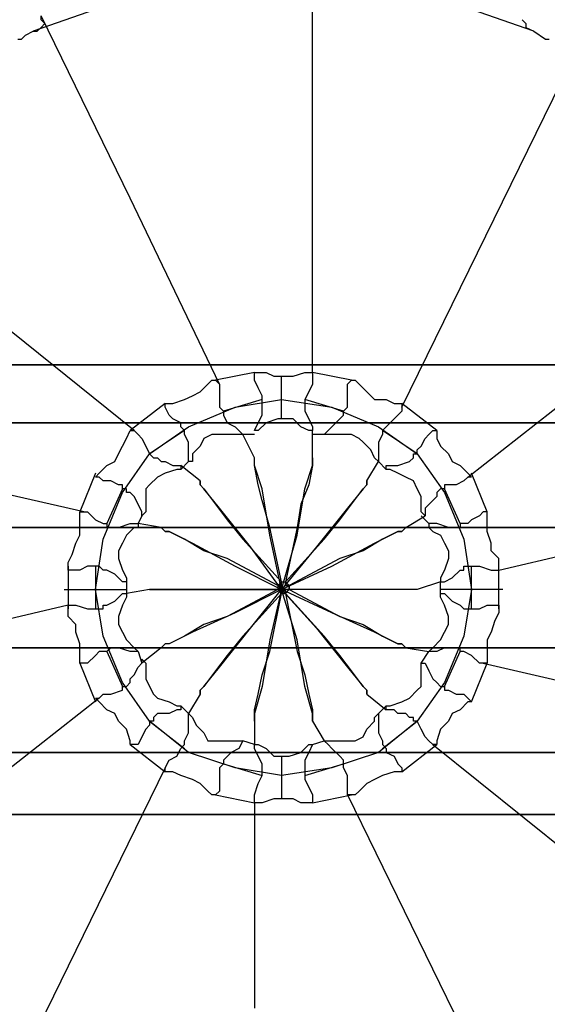
# Model space of a CAD drawing. Units: millimetres. Extents: x 2915 to 7564, y -18 to 7582.
# Drawn here: x 5119 to 5294, y 3644 to 3972 of the extents above; entities that cross this region are included whole.
import ezdxf

# ---------------------------------------------------------------- set-up
doc = ezdxf.new("R2010")
doc.units = ezdxf.units.MM
for name, color, linetype in [('Default', 7, 'Continuous'), ('robinia_stolpe', 7, 'Continuous'), ('sæde', 7, 'Continuous')]:
    doc.layers.add(name, color=color, linetype=linetype)

# ---------------------------------------------------------------- blocks, each defined once
blk = doc.blocks.new('SE5')
at = {"layer": 'robinia_stolpe', "color": 7, "linetype": 'Continuous'}
for p, q in [((3437.2, 3857.16), (6798.54, 3857.16)), ((6603.92, 3857.16), (3437.2, 3857.16)), ((3682.08, 3837.82), (7035.69, 3837.82)), ((7035.69, 3837.82), (3859.95, 3837.82)), ((7035.69, 3803.02), (3437.2, 3803.02)), ((3437.2, 3803.02), (7035.69, 3803.02)), ((3437.2, 3763.07), (7035.69, 3763.07)), ((7035.69, 3763.07), (3437.2, 3763.07)), ((6612.94, 3728.27), (3437.2, 3728.27)), ((3437.2, 3728.27), (6790.81, 3728.27)), ((3674.35, 3707.65), (7035.69, 3707.65)), ((7035.69, 3707.65), (3868.97, 3707.65))]:
    blk.add_line(p, q, dxfattribs=at)
at = {"layer": 'sæde', "color": 7, "linetype": 'Continuous'}
for p, q in [((5215.82, 3854.58), (5215.82, 3988.62)), ((5148.8, 3977.02), (5123.03, 3968)), ((5289.29, 3968), (5263.51, 3977.02)), ((5125.6, 3971.86), (5125.6, 3973.15)), ((5155.25, 3912.58), (5125.6, 3973.15)), ((5126.89, 3970.58), (5125.6, 3971.86)), ((5285.42, 3971.86), (5286.71, 3970.58)), ((5120.45, 3966.71), (5123.03, 3968)), ((5123.03, 3968), (5124.31, 3968)), ((5124.31, 3968), (5125.6, 3969.29)), ((5125.6, 3969.29), (5126.89, 3970.58)), ((5286.71, 3970.58), (5286.71, 3969.29)), ((5286.71, 3969.29), (5289.29, 3968)), ((5289.29, 3968), (5293.15, 3965.42)), ((5117.87, 3965.42), (5119.16, 3965.42)), ((5119.16, 3965.42), (5120.45, 3966.71)), ((5293.15, 3965.42), (5294.44, 3965.42)), ((5245.47, 3842.98), (5304.75, 3964.13)), ((5184.89, 3850.71), (5155.25, 3912.58)), ((5156.54, 3835.25), (5103.69, 3877.78)), ((5267.38, 3819.78), (5321.51, 3862.31)), ((5196.49, 3854.58), (5183.6, 3852)), ((5196.49, 3854.58), (5197.78, 3854.58)), ((5196.49, 3853.29), (5196.49, 3854.58)), ((5196.49, 3852), (5196.49, 3853.29)), ((5197.78, 3854.58), (5200.36, 3854.58)), ((5200.36, 3854.58), (5202.93, 3853.29)), ((5202.93, 3853.29), (5206.8, 3853.29)), ((5205.51, 3839.11), (5205.51, 3853.29)), ((5206.8, 3853.29), (5209.38, 3853.29)), ((5209.38, 3853.29), (5213.25, 3854.58)), ((5213.25, 3854.58), (5214.53, 3854.58)), ((5214.53, 3854.58), (5215.82, 3854.58)), ((5228.71, 3852), (5215.82, 3854.58)), ((5215.82, 3854.58), (5215.82, 3853.29)), ((5215.82, 3853.29), (5215.82, 3850.71)), ((5178.45, 3848.13), (5181.02, 3850.71)), ((5181.02, 3850.71), (5182.31, 3852)), ((5182.31, 3852), (5183.6, 3852)), ((5183.6, 3852), (5184.89, 3850.71)), ((5184.89, 3850.71), (5184.89, 3848.13)), ((5197.78, 3849.42), (5196.49, 3852)), ((5215.82, 3850.71), (5214.53, 3848.13)), ((5227.42, 3850.71), (5228.71, 3852)), ((5227.42, 3849.42), (5227.42, 3850.71)), ((5228.71, 3852), (5230, 3852)), ((5230, 3852), (5231.29, 3850.71)), ((5231.29, 3850.71), (5233.87, 3848.13)), ((5173.29, 3845.56), (5175.87, 3846.85)), ((5175.87, 3846.85), (5178.45, 3848.13)), ((5184.89, 3848.13), (5184.89, 3845.56)), ((5199.07, 3846.85), (5197.78, 3849.42)), ((5199.07, 3845.56), (5199.07, 3846.85)), ((5214.53, 3848.13), (5213.25, 3845.56)), ((5227.42, 3846.85), (5227.42, 3849.42)), ((5227.42, 3844.27), (5227.42, 3846.85)), ((5233.87, 3848.13), (5236.44, 3845.56)), ((5166.85, 3844.27), (5155.25, 3835.25)), ((5166.85, 3844.27), (5169.42, 3844.27)), ((5166.85, 3842.98), (5166.85, 3844.27)), ((5169.42, 3844.27), (5173.29, 3845.56)), ((5184.89, 3845.56), (5184.89, 3842.98)), ((5199.07, 3845.56), (5186.18, 3841.69)), ((5190.05, 3842.98), (5205.51, 3845.56)), ((5199.07, 3844.27), (5199.07, 3845.56)), ((5199.07, 3842.98), (5199.07, 3844.27)), ((5205.51, 3845.56), (5222.27, 3842.98)), ((5226.13, 3841.69), (5213.25, 3845.56)), ((5213.25, 3845.56), (5213.25, 3844.27)), ((5213.25, 3844.27), (5213.25, 3842.98)), ((5227.42, 3842.98), (5227.42, 3844.27)), ((5236.44, 3845.56), (5240.31, 3845.56)), ((5240.31, 3845.56), (5242.89, 3844.27)), ((5242.89, 3844.27), (5245.47, 3844.27)), ((5257.07, 3835.25), (5245.47, 3844.27)), ((5245.47, 3844.27), (5245.47, 3842.98)), ((5168.14, 3840.4), (5166.85, 3842.98)), ((5169.42, 3839.11), (5168.14, 3840.4)), ((5174.58, 3836.53), (5190.05, 3842.98)), ((5184.89, 3842.98), (5186.18, 3841.69)), ((5186.18, 3841.69), (5186.18, 3840.4)), ((5186.18, 3840.4), (5187.47, 3837.82)), ((5197.78, 3837.82), (5199.07, 3840.4)), ((5199.07, 3840.4), (5199.07, 3842.98)), ((5213.25, 3842.98), (5213.25, 3841.69)), ((5213.25, 3841.69), (5214.53, 3839.11)), ((5222.27, 3842.98), (5237.73, 3836.53)), ((5223.56, 3837.82), (5226.13, 3840.4)), ((5226.13, 3841.69), (5227.42, 3842.98)), ((5226.13, 3840.4), (5226.13, 3841.69)), ((5244.18, 3840.4), (5241.6, 3837.82)), ((5245.47, 3841.69), (5244.18, 3840.4)), ((5245.47, 3842.98), (5245.47, 3841.69)), ((5172, 3837.82), (5169.42, 3839.11)), ((5172, 3836.53), (5172, 3837.82)), ((5187.47, 3837.82), (5190.05, 3836.53)), ((5196.49, 3835.25), (5197.78, 3837.82)), ((5200.36, 3837.82), (5197.78, 3835.25)), ((5204.22, 3839.11), (5200.36, 3837.82)), ((5206.8, 3839.11), (5204.22, 3839.11)), ((5209.38, 3839.11), (5206.8, 3839.11)), ((5211.96, 3836.53), (5209.38, 3839.11)), ((5214.53, 3839.11), (5215.82, 3836.53)), ((5220.98, 3835.25), (5223.56, 3837.82)), ((5241.6, 3837.82), (5240.31, 3836.53)), ((5153.96, 3832.67), (5155.25, 3835.25)), ((5155.25, 3835.25), (5156.54, 3835.25)), ((5156.54, 3835.25), (5157.82, 3833.96)), ((5157.82, 3833.96), (5159.11, 3832.67)), ((5161.69, 3827.51), (5174.58, 3836.53)), ((5173.29, 3835.25), (5161.69, 3827.51)), ((5173.29, 3835.25), (5172, 3836.53)), ((5173.29, 3833.96), (5173.29, 3835.25)), ((5174.58, 3831.38), (5173.29, 3833.96)), ((5182.31, 3833.96), (5179.74, 3832.67)), ((5184.89, 3833.96), (5182.31, 3833.96)), ((5188.76, 3833.96), (5184.89, 3833.96)), ((5191.33, 3833.96), (5188.76, 3833.96)), ((5190.05, 3836.53), (5191.33, 3835.25)), ((5191.33, 3835.25), (5192.62, 3833.96)), ((5192.62, 3833.96), (5191.33, 3833.96)), ((5196.49, 3833.96), (5192.62, 3833.96)), ((5196.49, 3826.22), (5192.62, 3833.96)), ((5197.78, 3835.25), (5196.49, 3835.25)), ((5214.53, 3835.25), (5211.96, 3836.53)), ((5215.82, 3835.25), (5214.53, 3835.25)), ((5215.82, 3836.53), (5215.82, 3835.25)), ((5215.82, 3826.22), (5215.82, 3835.25)), ((5219.69, 3833.96), (5215.82, 3833.96)), ((5219.69, 3833.96), (5220.98, 3835.25)), ((5222.27, 3833.96), (5219.69, 3833.96)), ((5224.85, 3833.96), (5222.27, 3833.96)), ((5228.71, 3833.96), (5224.85, 3833.96)), ((5231.29, 3832.67), (5228.71, 3833.96)), ((5237.73, 3836.53), (5250.62, 3827.51)), ((5239.02, 3833.96), (5237.73, 3831.38)), ((5240.31, 3836.53), (5239.02, 3835.25)), ((5250.62, 3827.51), (5239.02, 3835.25)), ((5239.02, 3835.25), (5239.02, 3833.96)), ((5253.2, 3832.67), (5254.49, 3833.96)), ((5254.49, 3833.96), (5255.78, 3835.25)), ((5255.78, 3835.25), (5257.07, 3835.25)), ((5257.07, 3835.25), (5257.07, 3832.67)), ((5152.67, 3830.09), (5153.96, 3832.67)), ((5159.11, 3832.67), (5160.4, 3830.09)), ((5174.58, 3827.51), (5174.58, 3831.38)), ((5179.74, 3832.67), (5178.45, 3830.09)), ((5232.58, 3831.38), (5231.29, 3832.67)), ((5235.16, 3828.8), (5232.58, 3831.38)), ((5237.73, 3831.38), (5237.73, 3828.8)), ((5251.91, 3830.09), (5253.2, 3832.67)), ((5257.07, 3832.67), (5258.36, 3830.09)), ((5150.09, 3824.94), (5151.38, 3827.51)), ((5151.38, 3827.51), (5152.67, 3830.09)), ((5152.67, 3814.62), (5161.69, 3827.51)), ((5160.4, 3830.09), (5161.69, 3827.51)), ((5161.69, 3827.51), (5162.98, 3826.22)), ((5174.58, 3826.22), (5174.58, 3827.51)), ((5178.45, 3830.09), (5175.87, 3827.51)), ((5175.87, 3827.51), (5175.87, 3824.94)), ((5236.44, 3826.22), (5235.16, 3828.8)), ((5237.73, 3828.8), (5237.73, 3826.22)), ((5249.33, 3827.51), (5250.62, 3827.51)), ((5249.33, 3826.22), (5249.33, 3827.51)), ((5250.62, 3828.8), (5251.91, 3830.09)), ((5250.62, 3827.51), (5250.62, 3828.8)), ((5250.62, 3827.51), (5259.64, 3814.62)), ((5258.36, 3830.09), (5260.93, 3827.51)), ((5260.93, 3827.51), (5262.22, 3824.94)), ((5147.51, 3823.65), (5150.09, 3824.94)), ((5162.98, 3826.22), (5164.27, 3826.22)), ((5164.27, 3826.22), (5165.56, 3824.94)), ((5165.56, 3824.94), (5166.85, 3824.94)), ((5166.85, 3824.94), (5169.42, 3823.65)), ((5174.58, 3824.94), (5172, 3822.36)), ((5174.58, 3824.94), (5174.58, 3826.22)), ((5175.87, 3824.94), (5174.58, 3824.94)), ((5196.49, 3823.65), (5196.49, 3826.22)), ((5196.49, 3823.65), (5196.49, 3826.22)), ((5215.82, 3826.22), (5215.82, 3823.65)), ((5215.82, 3823.65), (5215.82, 3826.22)), ((5233.87, 3818.49), (5237.73, 3824.94)), ((5237.73, 3824.94), (5236.44, 3826.22)), ((5237.73, 3826.22), (5237.73, 3824.94)), ((5240.31, 3822.36), (5237.73, 3824.94)), ((5244.18, 3823.65), (5248.04, 3824.94)), ((5248.04, 3824.94), (5249.33, 3826.22)), ((5262.22, 3824.94), (5264.8, 3823.65)), ((5139.78, 3808.18), (5072.76, 3823.65)), ((5143.65, 3821.07), (5138.49, 3808.18)), ((5143.65, 3819.78), (5144.94, 3821.07)), ((5144.94, 3821.07), (5147.51, 3823.65)), ((5166.85, 3821.07), (5164.27, 3819.78)), ((5170.71, 3822.36), (5166.85, 3821.07)), ((5169.42, 3823.65), (5172, 3823.65)), ((5172, 3822.36), (5170.71, 3822.36)), ((5172, 3823.65), (5172, 3822.36)), ((5178.45, 3818.49), (5172, 3823.65)), ((5197.78, 3817.2), (5196.49, 3823.65)), ((5199.07, 3815.91), (5196.49, 3823.65)), ((5213.25, 3815.91), (5215.82, 3823.65)), ((5215.82, 3823.65), (5214.53, 3817.2)), ((5240.31, 3823.65), (5241.6, 3823.65)), ((5240.31, 3822.36), (5240.31, 3823.65)), ((5241.6, 3822.36), (5240.31, 3822.36)), ((5241.6, 3823.65), (5244.18, 3823.65)), ((5244.18, 3821.07), (5241.6, 3822.36)), ((5246.76, 3819.78), (5244.18, 3821.07)), ((5264.8, 3823.65), (5267.38, 3821.07)), ((5267.38, 3821.07), (5268.67, 3819.78)), ((5273.82, 3808.18), (5268.67, 3821.07)), ((5144.94, 3819.78), (5143.65, 3819.78)), ((5146.22, 3818.49), (5144.94, 3819.78)), ((5148.8, 3818.49), (5146.22, 3818.49)), ((5151.38, 3817.2), (5148.8, 3818.49)), ((5152.67, 3817.2), (5151.38, 3817.2)), ((5152.67, 3815.91), (5152.67, 3817.2)), ((5161.69, 3817.2), (5160.4, 3815.91)), ((5164.27, 3819.78), (5161.69, 3817.2)), ((5178.45, 3818.49), (5178.45, 3817.2)), ((5178.45, 3817.2), (5178.45, 3818.49)), ((5178.45, 3817.2), (5179.74, 3815.91)), ((5179.74, 3815.91), (5178.45, 3817.2)), ((5199.07, 3812.05), (5197.78, 3817.2)), ((5214.53, 3817.2), (5211.96, 3810.76)), ((5232.58, 3815.91), (5233.87, 3817.2)), ((5233.87, 3817.2), (5232.58, 3815.91)), ((5233.87, 3817.2), (5233.87, 3818.49)), ((5233.87, 3818.49), (5233.87, 3817.2)), ((5249.33, 3818.49), (5246.76, 3819.78)), ((5250.62, 3815.91), (5249.33, 3818.49)), ((5259.64, 3817.2), (5259.64, 3815.91)), ((5263.51, 3817.2), (5259.64, 3817.2)), ((5266.09, 3818.49), (5263.51, 3817.2)), ((5267.38, 3819.78), (5266.09, 3818.49)), ((5268.67, 3819.78), (5267.38, 3819.78)), ((5146.22, 3799.16), (5152.67, 3814.62)), ((5152.67, 3815.91), (5147.51, 3804.31)), ((5153.96, 3815.91), (5152.67, 3815.91)), ((5153.96, 3814.62), (5153.96, 3815.91)), ((5155.25, 3814.62), (5153.96, 3814.62)), ((5156.54, 3813.34), (5155.25, 3814.62)), ((5160.4, 3815.91), (5160.4, 3812.05)), ((5179.74, 3815.91), (5183.6, 3810.76)), ((5184.89, 3809.47), (5179.74, 3815.91)), ((5201.65, 3800.45), (5199.07, 3815.91)), ((5210.67, 3800.45), (5213.25, 3815.91)), ((5232.58, 3815.91), (5227.42, 3809.47)), ((5228.71, 3810.76), (5232.58, 3815.91)), ((5251.91, 3813.34), (5250.62, 3815.91)), ((5258.36, 3815.91), (5257.07, 3814.62)), ((5257.07, 3814.62), (5257.07, 3813.34)), ((5259.64, 3815.91), (5258.36, 3815.91)), ((5264.8, 3804.31), (5259.64, 3815.91)), ((5259.64, 3814.62), (5266.09, 3799.16)), ((5157.82, 3810.76), (5156.54, 3813.34)), ((5159.11, 3808.18), (5157.82, 3810.76)), ((5160.4, 3812.05), (5160.4, 3809.47)), ((5183.6, 3810.76), (5187.47, 3805.6)), ((5201.65, 3803.02), (5199.07, 3812.05)), ((5211.96, 3810.76), (5210.67, 3803.02)), ((5224.85, 3805.6), (5228.71, 3810.76)), ((5251.91, 3809.47), (5251.91, 3813.34)), ((5255.78, 3812.05), (5253.2, 3809.47)), ((5257.07, 3813.34), (5255.78, 3812.05)), ((5138.49, 3808.18), (5139.78, 3808.18)), ((5138.49, 3806.89), (5138.49, 3808.18)), ((5139.78, 3808.18), (5141.07, 3808.18)), ((5141.07, 3808.18), (5143.65, 3805.6)), ((5159.11, 3806.89), (5159.11, 3808.18)), ((5160.4, 3808.18), (5159.11, 3806.89)), ((5160.4, 3809.47), (5160.4, 3808.18)), ((5195.2, 3796.58), (5184.89, 3809.47)), ((5227.42, 3809.47), (5217.11, 3796.58)), ((5251.91, 3808.18), (5251.91, 3809.47)), ((5253.2, 3806.89), (5251.91, 3808.18)), ((5253.2, 3809.47), (5253.2, 3808.18)), ((5253.2, 3808.18), (5253.2, 3806.89)), ((5272.53, 3808.18), (5271.24, 3806.89)), ((5273.82, 3808.18), (5272.53, 3808.18)), ((5273.82, 3806.89), (5273.82, 3808.18)), ((5138.49, 3804.31), (5138.49, 3806.89)), ((5138.49, 3800.45), (5138.49, 3804.31)), ((5143.65, 3805.6), (5146.22, 3804.31)), ((5146.22, 3804.31), (5147.51, 3804.31)), ((5147.51, 3804.31), (5147.51, 3803.02)), ((5151.38, 3803.02), (5155.25, 3804.31)), ((5155.25, 3804.31), (5156.54, 3804.31)), ((5156.54, 3804.31), (5157.82, 3804.31)), ((5159.11, 3806.89), (5157.82, 3804.31)), ((5157.82, 3804.31), (5157.82, 3803.02)), ((5165.56, 3803.02), (5157.82, 3804.31)), ((5187.47, 3805.6), (5192.62, 3799.16)), ((5219.69, 3799.16), (5224.85, 3805.6)), ((5246.76, 3803.02), (5253.2, 3806.89)), ((5254.49, 3804.31), (5251.91, 3806.89)), ((5254.49, 3804.31), (5254.49, 3803.02)), ((5257.07, 3804.31), (5254.49, 3804.31)), ((5260.93, 3803.02), (5257.07, 3804.31)), ((5264.8, 3804.31), (5264.8, 3803.02)), ((5266.09, 3804.31), (5264.8, 3804.31)), ((5267.38, 3804.31), (5266.09, 3804.31)), ((5268.67, 3805.6), (5267.38, 3804.31)), ((5271.24, 3806.89), (5268.67, 3805.6)), ((5273.82, 3805.6), (5273.82, 3806.89)), ((5273.82, 3801.74), (5273.82, 3805.6)), ((5277.69, 3788.85), (5343.42, 3804.31)), ((5147.51, 3803.02), (5148.8, 3803.02)), ((5148.8, 3803.02), (5150.09, 3803.02)), ((5150.09, 3803.02), (5151.38, 3803.02)), ((5156.54, 3803.02), (5153.96, 3800.45)), ((5157.82, 3803.02), (5156.54, 3803.02)), ((5166.85, 3801.74), (5165.56, 3803.02)), ((5165.56, 3803.02), (5166.85, 3801.74)), ((5168.14, 3801.74), (5166.85, 3801.74)), ((5166.85, 3801.74), (5168.14, 3801.74)), ((5173.29, 3799.16), (5168.14, 3801.74)), ((5168.14, 3801.74), (5175.87, 3797.87)), ((5205.51, 3784.98), (5201.65, 3803.02)), ((5210.67, 3803.02), (5206.8, 3784.98)), ((5236.44, 3797.87), (5244.18, 3801.74)), ((5244.18, 3801.74), (5239.02, 3799.16)), ((5245.47, 3801.74), (5244.18, 3801.74)), ((5244.18, 3801.74), (5245.47, 3801.74)), ((5246.76, 3803.02), (5245.47, 3801.74)), ((5245.47, 3801.74), (5246.76, 3803.02)), ((5254.49, 3803.02), (5255.78, 3801.74)), ((5255.78, 3801.74), (5258.36, 3800.45)), ((5263.51, 3803.02), (5260.93, 3803.02)), ((5264.8, 3803.02), (5263.51, 3803.02)), ((5275.11, 3797.87), (5273.82, 3801.74)), ((5135.91, 3794), (5137.2, 3797.87)), ((5137.2, 3797.87), (5138.49, 3800.45)), ((5143.65, 3782.4), (5146.22, 3799.16)), ((5152.67, 3797.87), (5151.38, 3795.29)), ((5153.96, 3800.45), (5152.67, 3797.87)), ((5179.74, 3795.29), (5173.29, 3799.16)), ((5175.87, 3797.87), (5190.05, 3790.14)), ((5192.62, 3799.16), (5205.51, 3784.98)), ((5205.51, 3782.4), (5201.65, 3800.45)), ((5205.51, 3782.4), (5210.67, 3800.45)), ((5206.8, 3784.98), (5219.69, 3799.16)), ((5222.27, 3790.14), (5236.44, 3797.87)), ((5239.02, 3799.16), (5232.58, 3795.29)), ((5258.36, 3800.45), (5259.64, 3797.87)), ((5259.64, 3797.87), (5260.93, 3795.29)), ((5266.09, 3799.16), (5268.67, 3782.4)), ((5275.11, 3795.29), (5275.11, 3797.87)), ((5151.38, 3795.29), (5151.38, 3792.71)), ((5187.47, 3792.71), (5179.74, 3795.29)), ((5205.51, 3782.4), (5195.2, 3796.58)), ((5217.11, 3796.58), (5205.51, 3782.4)), ((5232.58, 3795.29), (5224.85, 3792.71)), ((5260.93, 3795.29), (5260.93, 3792.71)), ((5277.69, 3792.71), (5275.11, 3795.29)), ((5134.63, 3791.42), (5135.91, 3794)), ((5134.63, 3790.14), (5134.63, 3791.42)), ((5151.38, 3792.71), (5152.67, 3788.85)), ((5204.22, 3783.69), (5187.47, 3792.71)), ((5224.85, 3792.71), (5208.09, 3783.69)), ((5260.93, 3792.71), (5259.64, 3788.85)), ((5277.69, 3790.14), (5277.69, 3792.71)), ((5134.63, 3790.14), (5134.63, 3775.96)), ((5134.63, 3788.85), (5134.63, 3790.14)), ((5135.91, 3788.85), (5134.63, 3788.85)), ((5138.49, 3788.85), (5135.91, 3788.85)), ((5141.07, 3790.14), (5138.49, 3788.85)), ((5142.36, 3790.14), (5141.07, 3790.14)), ((5143.65, 3790.14), (5142.36, 3790.14)), ((5143.65, 3790.14), (5143.65, 3775.96)), ((5144.94, 3790.14), (5143.65, 3790.14)), ((5146.22, 3788.85), (5144.94, 3790.14)), ((5147.51, 3788.85), (5146.22, 3788.85)), ((5150.09, 3787.56), (5147.51, 3788.85)), ((5152.67, 3788.85), (5153.96, 3786.27)), ((5190.05, 3790.14), (5205.51, 3782.4)), ((5205.51, 3782.4), (5222.27, 3790.14)), ((5259.64, 3788.85), (5258.36, 3786.27)), ((5262.22, 3786.27), (5264.8, 3788.85)), ((5264.8, 3788.85), (5266.09, 3788.85)), ((5266.09, 3790.14), (5267.38, 3790.14)), ((5266.09, 3788.85), (5266.09, 3790.14)), ((5267.38, 3790.14), (5268.67, 3790.14)), ((5268.67, 3775.96), (5268.67, 3790.14)), ((5268.67, 3790.14), (5271.24, 3790.14)), ((5271.24, 3790.14), (5275.11, 3788.85)), ((5275.11, 3788.85), (5277.69, 3788.85)), ((5277.69, 3775.96), (5277.69, 3790.14)), ((5277.69, 3788.85), (5277.69, 3790.14)), ((5152.67, 3784.98), (5150.09, 3787.56)), ((5153.96, 3784.98), (5152.67, 3784.98)), ((5153.96, 3786.27), (5153.96, 3784.98)), ((5153.96, 3784.98), (5153.96, 3781.11)), ((5205.51, 3784.98), (5204.22, 3783.69)), ((5205.51, 3783.69), (5205.51, 3784.98)), ((5205.51, 3784.98), (5206.8, 3784.98)), ((5205.51, 3783.69), (5205.51, 3784.98)), ((5205.51, 3784.98), (5206.8, 3784.98)), ((5205.51, 3783.69), (5205.51, 3784.98)), ((5205.51, 3783.69), (5205.51, 3784.98)), ((5206.8, 3784.98), (5206.8, 3783.69)), ((5206.8, 3784.98), (5206.8, 3783.69)), ((5208.09, 3783.69), (5206.8, 3784.98)), ((5206.8, 3783.69), (5206.8, 3784.98)), ((5206.8, 3783.69), (5206.8, 3784.98)), ((5258.36, 3784.98), (5250.62, 3782.4)), ((5258.36, 3786.27), (5258.36, 3784.98)), ((5258.36, 3784.98), (5259.64, 3784.98)), ((5258.36, 3781.11), (5258.36, 3784.98)), ((5259.64, 3784.98), (5262.22, 3786.27)), ((5133.34, 3782.4), (5153.96, 3782.4)), ((5146.22, 3766.94), (5143.65, 3782.4)), ((5161.69, 3782.4), (5153.96, 3781.11)), ((5161.69, 3782.4), (5164.27, 3782.4)), ((5164.27, 3782.4), (5161.69, 3782.4)), ((5164.27, 3782.4), (5169.42, 3782.4)), ((5172, 3782.4), (5164.27, 3782.4)), ((5169.42, 3782.4), (5177.16, 3782.4)), ((5188.76, 3782.4), (5172, 3782.4)), ((5177.16, 3782.4), (5184.89, 3782.4)), ((5184.89, 3782.4), (5204.22, 3782.4)), ((5204.22, 3782.4), (5187.47, 3773.38)), ((5205.51, 3782.4), (5188.76, 3782.4)), ((5205.51, 3782.4), (5190.05, 3774.67)), ((5195.2, 3769.51), (5205.51, 3782.4)), ((5205.51, 3782.4), (5201.65, 3765.65)), ((5204.22, 3783.69), (5205.51, 3783.69)), ((5205.51, 3783.69), (5204.22, 3783.69)), ((5204.22, 3783.69), (5204.22, 3782.4)), ((5204.22, 3783.69), (5204.22, 3782.4)), ((5204.22, 3782.4), (5205.51, 3781.11)), ((5204.22, 3782.4), (5205.51, 3782.4)), ((5205.51, 3782.4), (5204.22, 3782.4)), ((5205.51, 3781.11), (5204.22, 3782.4)), ((5205.51, 3782.4), (5205.51, 3783.69)), ((5206.8, 3783.69), (5205.51, 3782.4)), ((5205.51, 3782.4), (5205.51, 3783.69)), ((5205.51, 3782.4), (5205.51, 3783.69)), ((5205.51, 3782.4), (5206.8, 3783.69)), ((5206.8, 3783.69), (5205.51, 3782.4)), ((5210.67, 3765.65), (5205.51, 3782.4)), ((5205.51, 3782.4), (5208.09, 3782.4)), ((5205.51, 3782.4), (5205.51, 3781.11)), ((5205.51, 3782.4), (5217.11, 3769.51)), ((5222.27, 3774.67), (5205.51, 3782.4)), ((5205.51, 3782.4), (5206.8, 3781.11)), ((5206.8, 3782.4), (5205.51, 3782.4)), ((5223.56, 3782.4), (5205.51, 3782.4)), ((5206.8, 3783.69), (5208.09, 3783.69)), ((5208.09, 3783.69), (5206.8, 3783.69)), ((5206.8, 3781.11), (5208.09, 3782.4)), ((5206.8, 3781.11), (5206.8, 3782.4)), ((5208.09, 3782.4), (5206.8, 3781.11)), ((5208.09, 3782.4), (5208.09, 3783.69)), ((5208.09, 3782.4), (5208.09, 3783.69)), ((5208.09, 3783.69), (5208.09, 3782.4)), ((5227.42, 3782.4), (5208.09, 3782.4)), ((5208.09, 3782.4), (5224.85, 3773.38)), ((5239.02, 3782.4), (5223.56, 3782.4)), ((5235.16, 3782.4), (5227.42, 3782.4)), ((5241.6, 3782.4), (5235.16, 3782.4)), ((5248.04, 3782.4), (5239.02, 3782.4)), ((5248.04, 3782.4), (5241.6, 3782.4)), ((5250.62, 3782.4), (5248.04, 3782.4)), ((5250.62, 3782.4), (5248.04, 3782.4)), ((5278.98, 3782.4), (5258.36, 3782.4)), ((5268.67, 3782.4), (5266.09, 3766.94)), ((5147.51, 3777.25), (5150.09, 3778.54)), ((5150.09, 3778.54), (5152.67, 3781.11)), ((5152.67, 3781.11), (5153.96, 3781.11)), ((5153.96, 3779.83), (5152.67, 3777.25)), ((5153.96, 3781.11), (5153.96, 3779.83)), ((5205.51, 3781.11), (5192.62, 3766.94)), ((5201.65, 3761.78), (5205.51, 3781.11)), ((5205.51, 3781.11), (5206.8, 3781.11)), ((5206.8, 3781.11), (5205.51, 3781.11)), ((5206.8, 3781.11), (5210.67, 3761.78)), ((5219.69, 3766.94), (5206.8, 3781.11)), ((5258.36, 3781.11), (5259.64, 3781.11)), ((5258.36, 3779.83), (5258.36, 3781.11)), ((5259.64, 3777.25), (5258.36, 3779.83)), ((5259.64, 3781.11), (5262.22, 3778.54)), ((5262.22, 3778.54), (5264.8, 3777.25)), ((5134.63, 3777.25), (5003.16, 3746.31)), ((5134.63, 3777.25), (5137.2, 3777.25)), ((5134.63, 3775.96), (5134.63, 3777.25)), ((5134.63, 3773.38), (5134.63, 3775.96)), ((5137.2, 3777.25), (5141.07, 3775.96)), ((5141.07, 3775.96), (5143.65, 3775.96)), ((5143.65, 3775.96), (5144.94, 3775.96)), ((5144.94, 3775.96), (5146.22, 3775.96)), ((5146.22, 3777.25), (5147.51, 3777.25)), ((5146.22, 3775.96), (5146.22, 3777.25)), ((5152.67, 3777.25), (5151.38, 3773.38)), ((5190.05, 3774.67), (5175.87, 3768.23)), ((5236.44, 3768.23), (5222.27, 3774.67)), ((5260.93, 3773.38), (5259.64, 3777.25)), ((5264.8, 3777.25), (5266.09, 3775.96)), ((5266.09, 3775.96), (5267.38, 3775.96)), ((5267.38, 3775.96), (5268.67, 3775.96)), ((5268.67, 3775.96), (5269.96, 3775.96)), ((5269.96, 3775.96), (5271.24, 3775.96)), ((5271.24, 3775.96), (5273.82, 3777.25)), ((5273.82, 3777.25), (5276.4, 3777.25)), ((5276.4, 3777.25), (5277.69, 3777.25)), ((5277.69, 3774.67), (5276.4, 3772.09)), ((5277.69, 3777.25), (5277.69, 3775.96)), ((5277.69, 3775.96), (5277.69, 3774.67)), ((5137.2, 3770.8), (5134.63, 3773.38)), ((5151.38, 3773.38), (5151.38, 3770.8)), ((5187.47, 3773.38), (5179.74, 3770.8)), ((5224.85, 3773.38), (5232.58, 3770.8)), ((5260.93, 3770.8), (5260.93, 3773.38)), ((5276.4, 3772.09), (5275.11, 3768.23)), ((5137.2, 3768.23), (5137.2, 3770.8)), ((5138.49, 3764.36), (5137.2, 3768.23)), ((5151.38, 3770.8), (5152.67, 3768.23)), ((5152.67, 3768.23), (5153.96, 3765.65)), ((5175.87, 3768.23), (5168.14, 3764.36)), ((5179.74, 3770.8), (5173.29, 3766.94)), ((5184.89, 3756.63), (5195.2, 3769.51)), ((5217.11, 3769.51), (5227.42, 3756.63)), ((5232.58, 3770.8), (5239.02, 3766.94)), ((5244.18, 3764.36), (5236.44, 3768.23)), ((5258.36, 3765.65), (5259.64, 3768.23)), ((5259.64, 3768.23), (5260.93, 3770.8)), ((5275.11, 3768.23), (5273.82, 3765.65)), ((5152.67, 3751.47), (5146.22, 3766.94)), ((5153.96, 3765.65), (5156.54, 3763.07)), ((5173.29, 3766.94), (5168.14, 3764.36)), ((5192.62, 3766.94), (5187.47, 3760.49)), ((5201.65, 3765.65), (5199.07, 3750.18)), ((5213.25, 3750.18), (5210.67, 3765.65)), ((5224.85, 3760.49), (5219.69, 3766.94)), ((5239.02, 3766.94), (5244.18, 3764.36)), ((5255.78, 3763.07), (5258.36, 3765.65)), ((5266.09, 3766.94), (5259.64, 3751.47)), ((5273.82, 3765.65), (5273.82, 3761.78)), ((5138.49, 3760.49), (5138.49, 3764.36)), ((5144.94, 3761.78), (5143.65, 3760.49)), ((5146.22, 3761.78), (5144.94, 3761.78)), ((5147.51, 3761.78), (5146.22, 3761.78)), ((5148.8, 3763.07), (5147.51, 3761.78)), ((5147.51, 3761.78), (5152.67, 3750.18)), ((5151.38, 3763.07), (5148.8, 3763.07)), ((5155.25, 3761.78), (5151.38, 3763.07)), ((5157.82, 3761.78), (5155.25, 3761.78)), ((5156.54, 3763.07), (5157.82, 3761.78)), ((5157.82, 3761.78), (5159.11, 3757.91)), ((5165.56, 3763.07), (5159.11, 3757.91)), ((5166.85, 3764.36), (5165.56, 3763.07)), ((5166.85, 3764.36), (5165.56, 3763.07)), ((5168.14, 3764.36), (5166.85, 3764.36)), ((5168.14, 3764.36), (5166.85, 3764.36)), ((5199.07, 3754.05), (5201.65, 3761.78)), ((5210.67, 3761.78), (5213.25, 3754.05)), ((5245.47, 3764.36), (5244.18, 3764.36)), ((5244.18, 3764.36), (5245.47, 3764.36)), ((5246.76, 3763.07), (5245.47, 3764.36)), ((5245.47, 3764.36), (5246.76, 3763.07)), ((5246.76, 3763.07), (5254.49, 3761.78)), ((5251.91, 3757.91), (5254.49, 3761.78)), ((5254.49, 3761.78), (5255.78, 3763.07)), ((5255.78, 3761.78), (5254.49, 3761.78)), ((5257.07, 3761.78), (5255.78, 3761.78)), ((5259.64, 3763.07), (5257.07, 3761.78)), ((5262.22, 3763.07), (5259.64, 3763.07)), ((5259.64, 3750.18), (5264.8, 3761.78)), ((5263.51, 3763.07), (5262.22, 3763.07)), ((5264.8, 3763.07), (5263.51, 3763.07)), ((5264.8, 3761.78), (5264.8, 3763.07)), ((5266.09, 3761.78), (5264.8, 3761.78)), ((5268.67, 3760.49), (5266.09, 3761.78)), ((5273.82, 3761.78), (5273.82, 3759.2)), ((5138.49, 3759.2), (5138.49, 3760.49)), ((5138.49, 3757.91), (5138.49, 3759.2)), ((5143.65, 3760.49), (5141.07, 3757.91)), ((5159.11, 3759.2), (5160.4, 3757.91)), ((5159.11, 3757.91), (5159.11, 3759.2)), ((5187.47, 3760.49), (5183.6, 3755.34)), ((5228.71, 3755.34), (5224.85, 3760.49)), ((5271.24, 3757.91), (5268.67, 3760.49)), ((5273.82, 3759.2), (5273.82, 3757.91)), ((5138.49, 3757.91), (5143.65, 3745.03)), ((5139.78, 3757.91), (5138.49, 3757.91)), ((5141.07, 3757.91), (5139.78, 3757.91)), ((5156.54, 3754.05), (5157.82, 3756.63)), ((5157.82, 3756.63), (5159.11, 3757.91)), ((5160.4, 3757.91), (5160.4, 3756.63)), ((5160.4, 3756.63), (5160.4, 3752.76)), ((5179.74, 3750.18), (5184.89, 3756.63)), ((5183.6, 3755.34), (5179.74, 3750.18)), ((5227.42, 3756.63), (5232.58, 3750.18)), ((5232.58, 3750.18), (5228.71, 3755.34)), ((5251.91, 3757.91), (5253.2, 3757.91)), ((5251.91, 3756.63), (5251.91, 3757.91)), ((5251.91, 3754.05), (5251.91, 3756.63)), ((5253.2, 3757.91), (5254.49, 3755.34)), ((5254.49, 3755.34), (5255.78, 3752.76)), ((5268.67, 3745.03), (5273.82, 3757.91)), ((5272.53, 3757.91), (5271.24, 3757.91)), ((5273.82, 3757.91), (5272.53, 3757.91)), ((5272.53, 3757.91), (5339.55, 3742.45)), ((5155.25, 3752.76), (5156.54, 3754.05)), ((5155.25, 3751.47), (5155.25, 3752.76)), ((5160.4, 3752.76), (5161.69, 3750.18)), ((5197.78, 3747.6), (5199.07, 3754.05)), ((5213.25, 3754.05), (5214.53, 3747.6)), ((5251.91, 3750.18), (5251.91, 3754.05)), ((5255.78, 3752.76), (5257.07, 3751.47)), ((5148.8, 3747.6), (5152.67, 3748.89)), ((5161.69, 3738.58), (5152.67, 3751.47)), ((5152.67, 3750.18), (5153.96, 3750.18)), ((5152.67, 3748.89), (5152.67, 3750.18)), ((5153.96, 3750.18), (5155.25, 3751.47)), ((5161.69, 3750.18), (5162.98, 3747.6)), ((5178.45, 3748.89), (5179.74, 3750.18)), ((5179.74, 3750.18), (5178.45, 3748.89)), ((5178.45, 3747.6), (5178.45, 3748.89)), ((5178.45, 3748.89), (5178.45, 3747.6)), ((5199.07, 3750.18), (5196.49, 3741.16)), ((5215.82, 3741.16), (5213.25, 3750.18)), ((5233.87, 3748.89), (5232.58, 3750.18)), ((5232.58, 3750.18), (5233.87, 3748.89)), ((5233.87, 3747.6), (5233.87, 3748.89)), ((5233.87, 3748.89), (5233.87, 3747.6)), ((5248.04, 3746.31), (5250.62, 3748.89)), ((5259.64, 3751.47), (5250.62, 3738.58)), ((5250.62, 3748.89), (5251.91, 3750.18)), ((5257.07, 3751.47), (5258.36, 3750.18)), ((5258.36, 3750.18), (5259.64, 3750.18)), ((5259.64, 3750.18), (5259.64, 3748.89)), ((5259.64, 3748.89), (5260.93, 3748.89)), ((5260.93, 3748.89), (5263.51, 3747.6)), ((5144.94, 3746.31), (5090.8, 3703.78)), ((5143.65, 3746.31), (5144.94, 3746.31)), ((5144.94, 3745.03), (5143.65, 3746.31)), ((5144.94, 3746.31), (5146.22, 3747.6)), ((5146.22, 3747.6), (5148.8, 3747.6)), ((5162.98, 3747.6), (5164.27, 3746.31)), ((5164.27, 3746.31), (5168.14, 3745.03)), ((5178.45, 3747.6), (5174.58, 3741.16)), ((5196.49, 3742.45), (5197.78, 3747.6)), ((5214.53, 3747.6), (5215.82, 3742.45)), ((5233.87, 3747.6), (5240.31, 3742.45)), ((5245.47, 3745.03), (5248.04, 3746.31)), ((5263.51, 3747.6), (5266.09, 3747.6)), ((5266.09, 3747.6), (5267.38, 3746.31)), ((5267.38, 3746.31), (5268.67, 3745.03)), ((5147.51, 3742.45), (5144.94, 3745.03)), ((5150.09, 3741.16), (5147.51, 3742.45)), ((5168.14, 3745.03), (5170.71, 3743.74)), ((5170.71, 3742.45), (5168.14, 3741.16)), ((5170.71, 3743.74), (5172, 3743.74)), ((5172, 3742.45), (5170.71, 3742.45)), ((5172, 3743.74), (5174.58, 3741.16)), ((5172, 3743.74), (5172, 3742.45)), ((5196.49, 3739.87), (5196.49, 3742.45)), ((5215.82, 3742.45), (5215.82, 3739.87)), ((5237.73, 3741.16), (5240.31, 3743.74)), ((5240.31, 3743.74), (5241.6, 3743.74)), ((5240.31, 3742.45), (5240.31, 3743.74)), ((5242.89, 3742.45), (5240.31, 3742.45)), ((5241.6, 3743.74), (5245.47, 3745.03)), ((5244.18, 3741.16), (5242.89, 3742.45)), ((5264.8, 3742.45), (5262.22, 3741.16)), ((5267.38, 3745.03), (5264.8, 3742.45)), ((5268.67, 3745.03), (5267.38, 3745.03)), ((5151.38, 3738.58), (5150.09, 3741.16)), ((5153.96, 3736), (5151.38, 3738.58)), ((5161.69, 3738.58), (5173.29, 3729.56)), ((5174.58, 3728.27), (5161.69, 3738.58)), ((5161.69, 3738.58), (5161.69, 3737.29)), ((5162.98, 3738.58), (5161.69, 3738.58)), ((5164.27, 3741.16), (5162.98, 3739.87)), ((5162.98, 3739.87), (5162.98, 3738.58)), ((5168.14, 3741.16), (5164.27, 3741.16)), ((5174.58, 3739.87), (5174.58, 3741.16)), ((5174.58, 3741.16), (5175.87, 3739.87)), ((5174.58, 3737.29), (5174.58, 3739.87)), ((5175.87, 3739.87), (5177.16, 3737.29)), ((5196.49, 3741.16), (5196.49, 3739.87)), ((5196.49, 3739.87), (5196.49, 3738.58)), ((5196.49, 3738.58), (5196.49, 3739.87)), ((5196.49, 3738.58), (5196.49, 3730.85)), ((5215.82, 3739.87), (5215.82, 3741.16)), ((5215.82, 3738.58), (5215.82, 3739.87)), ((5215.82, 3739.87), (5215.82, 3738.58)), ((5215.82, 3738.58), (5219.69, 3732.14)), ((5233.87, 3736), (5236.44, 3738.58)), ((5236.44, 3739.87), (5237.73, 3741.16)), ((5236.44, 3738.58), (5236.44, 3739.87)), ((5237.73, 3741.16), (5237.73, 3739.87)), ((5237.73, 3739.87), (5237.73, 3738.58)), ((5250.62, 3738.58), (5237.73, 3728.27)), ((5237.73, 3738.58), (5237.73, 3734.72)), ((5239.02, 3729.56), (5250.62, 3738.58)), ((5246.76, 3741.16), (5244.18, 3741.16)), ((5248.04, 3739.87), (5246.76, 3741.16)), ((5249.33, 3739.87), (5248.04, 3739.87)), ((5249.33, 3738.58), (5249.33, 3739.87)), ((5250.62, 3738.58), (5249.33, 3738.58)), ((5251.91, 3736), (5250.62, 3738.58)), ((5260.93, 3738.58), (5258.36, 3736)), ((5262.22, 3741.16), (5260.93, 3738.58)), ((5155.25, 3732.14), (5153.96, 3736)), ((5160.4, 3736), (5159.11, 3733.43)), ((5161.69, 3737.29), (5160.4, 3736)), ((5174.58, 3734.72), (5174.58, 3737.29)), ((5177.16, 3737.29), (5179.74, 3734.72)), ((5232.58, 3733.43), (5233.87, 3736)), ((5253.2, 3733.43), (5251.91, 3736)), ((5258.36, 3736), (5257.07, 3732.14)), ((5155.25, 3730.85), (5155.25, 3732.14)), ((5159.11, 3733.43), (5157.82, 3730.85)), ((5173.29, 3732.14), (5174.58, 3734.72)), ((5173.29, 3730.85), (5173.29, 3732.14)), ((5179.74, 3734.72), (5181.02, 3732.14)), ((5181.02, 3732.14), (5183.6, 3732.14)), ((5183.6, 3732.14), (5187.47, 3732.14)), ((5187.47, 3732.14), (5190.05, 3732.14)), ((5190.05, 3732.14), (5192.62, 3732.14)), ((5192.62, 3732.14), (5191.33, 3729.56)), ((5196.49, 3730.85), (5192.62, 3732.14)), ((5215.82, 3730.85), (5219.69, 3732.14)), ((5220.98, 3730.85), (5219.69, 3732.14)), ((5219.69, 3732.14), (5220.98, 3732.14)), ((5220.98, 3732.14), (5223.56, 3732.14)), ((5223.56, 3732.14), (5227.42, 3732.14)), ((5227.42, 3732.14), (5230, 3732.14)), ((5230, 3732.14), (5232.58, 3733.43)), ((5237.73, 3734.72), (5239.02, 3732.14)), ((5239.02, 3732.14), (5239.02, 3730.85)), ((5254.49, 3732.14), (5253.2, 3733.43)), ((5255.78, 3730.85), (5254.49, 3732.14)), ((5257.07, 3732.14), (5257.07, 3730.85)), ((5155.25, 3730.85), (5166.85, 3721.83)), ((5156.54, 3730.85), (5155.25, 3730.85)), ((5157.82, 3730.85), (5156.54, 3730.85)), ((5170.71, 3726.98), (5172, 3729.56)), ((5172, 3729.56), (5173.29, 3730.85)), ((5191.33, 3729.56), (5188.76, 3728.27)), ((5196.49, 3729.56), (5196.49, 3730.85)), ((5196.49, 3730.85), (5197.78, 3730.85)), ((5197.78, 3726.98), (5196.49, 3729.56)), ((5197.78, 3730.85), (5200.36, 3729.56)), ((5200.36, 3729.56), (5202.93, 3726.98)), ((5211.96, 3728.27), (5214.53, 3730.85)), ((5215.82, 3730.85), (5214.53, 3728.27)), ((5214.53, 3730.85), (5215.82, 3730.85)), ((5222.27, 3729.56), (5220.98, 3730.85)), ((5224.85, 3726.98), (5222.27, 3729.56)), ((5239.02, 3730.85), (5240.31, 3729.56)), ((5240.31, 3729.56), (5240.31, 3728.27)), ((5245.47, 3721.83), (5257.07, 3730.85)), ((5255.78, 3730.85), (5308.62, 3688.32)), ((5257.07, 3730.85), (5255.78, 3730.85)), ((5166.85, 3723.12), (5168.14, 3725.69)), ((5168.14, 3725.69), (5170.71, 3726.98)), ((5190.05, 3723.12), (5174.58, 3728.27)), ((5188.76, 3728.27), (5186.18, 3725.69)), ((5186.18, 3725.69), (5186.18, 3724.4)), ((5199.07, 3724.4), (5197.78, 3726.98)), ((5202.93, 3726.98), (5205.51, 3726.98)), ((5205.51, 3726.98), (5205.51, 3712.8)), ((5205.51, 3726.98), (5208.09, 3726.98)), ((5208.09, 3726.98), (5211.96, 3728.27)), ((5214.53, 3728.27), (5213.25, 3725.69)), ((5213.25, 3725.69), (5213.25, 3723.12)), ((5237.73, 3728.27), (5222.27, 3723.12)), ((5226.13, 3725.69), (5224.85, 3726.98)), ((5226.13, 3724.4), (5226.13, 3725.69)), ((5240.31, 3728.27), (5242.89, 3726.98)), ((5242.89, 3726.98), (5244.18, 3724.4)), ((5166.85, 3723.12), (5107.56, 3601.96)), ((5166.85, 3721.83), (5166.85, 3723.12)), ((5186.18, 3724.4), (5184.89, 3723.12)), ((5184.89, 3723.12), (5184.89, 3721.83)), ((5186.18, 3724.4), (5199.07, 3720.54)), ((5205.51, 3720.54), (5190.05, 3723.12)), ((5199.07, 3723.12), (5199.07, 3724.4)), ((5199.07, 3721.83), (5199.07, 3723.12)), ((5222.27, 3723.12), (5205.51, 3720.54)), ((5213.25, 3720.54), (5226.13, 3724.4)), ((5213.25, 3723.12), (5213.25, 3721.83)), ((5226.13, 3723.12), (5226.13, 3724.4)), ((5227.42, 3720.54), (5226.13, 3723.12)), ((5244.18, 3724.4), (5245.47, 3723.12)), ((5245.47, 3723.12), (5245.47, 3721.83)), ((5169.42, 3721.83), (5166.85, 3721.83)), ((5172, 3720.54), (5169.42, 3721.83)), ((5175.87, 3719.25), (5172, 3720.54)), ((5178.45, 3717.96), (5175.87, 3719.25)), ((5184.89, 3721.83), (5184.89, 3719.25)), ((5184.89, 3719.25), (5184.89, 3716.67)), ((5197.78, 3717.96), (5199.07, 3720.54)), ((5199.07, 3720.54), (5199.07, 3721.83)), ((5213.25, 3721.83), (5213.25, 3720.54)), ((5213.25, 3720.54), (5213.25, 3719.25)), ((5213.25, 3719.25), (5214.53, 3716.67)), ((5227.42, 3716.67), (5227.42, 3720.54)), ((5236.44, 3719.25), (5233.87, 3717.96)), ((5239.02, 3720.54), (5236.44, 3719.25)), ((5242.89, 3721.83), (5239.02, 3720.54)), ((5245.47, 3721.83), (5242.89, 3721.83)), ((5181.02, 3715.38), (5178.45, 3717.96)), ((5184.89, 3716.67), (5184.89, 3715.38)), ((5196.49, 3714.09), (5197.78, 3717.96)), ((5214.53, 3716.67), (5215.82, 3714.09)), ((5227.42, 3715.38), (5227.42, 3716.67)), ((5233.87, 3717.96), (5231.29, 3715.38)), ((5182.31, 3714.09), (5181.02, 3715.38)), ((5183.6, 3714.09), (5182.31, 3714.09)), ((5184.89, 3715.38), (5183.6, 3714.09)), ((5183.6, 3714.09), (5196.49, 3711.52)), ((5196.49, 3712.8), (5196.49, 3714.09)), ((5196.49, 3711.52), (5196.49, 3712.8)), ((5202.93, 3712.8), (5199.07, 3711.52)), ((5205.51, 3712.8), (5202.93, 3712.8)), ((5209.38, 3712.8), (5205.51, 3712.8)), ((5211.96, 3711.52), (5209.38, 3712.8)), ((5215.82, 3711.52), (5228.71, 3714.09)), ((5215.82, 3714.09), (5215.82, 3711.52)), ((5227.42, 3714.09), (5227.42, 3715.38)), ((5228.71, 3714.09), (5227.42, 3714.09)), ((5227.42, 3714.09), (5286.71, 3592.94)), ((5230, 3714.09), (5228.71, 3714.09)), ((5231.29, 3715.38), (5230, 3714.09)), ((5196.49, 3711.52), (5196.49, 3643.21)), ((5197.78, 3711.52), (5196.49, 3711.52)), ((5199.07, 3711.52), (5197.78, 3711.52)), ((5214.53, 3711.52), (5211.96, 3711.52)), ((5215.82, 3711.52), (5214.53, 3711.52))]:
    blk.add_line(p, q, dxfattribs=at)
blk = doc.blocks.new('SE4')
at = {"layer": 'Default'}
blk.add_blockref('SE5', (0, 0), dxfattribs=at)
blk = doc.blocks.new('SE3')
blk.add_blockref('SE4', (0, 0))
blk = doc.blocks.new('SE2')
at = {"layer": 'Default'}
blk.add_blockref('SE3', (0, 0), dxfattribs=at)
blk = doc.blocks.new('SE1')
blk.add_blockref('SE2', (0, 0))
blk = doc.blocks.new('SE')
at = {"layer": 'Default'}
blk.add_blockref('SE1', (0, 0), dxfattribs=at)

msp = doc.modelspace()

# ---------------------------------------------------------------- block references
msp.add_blockref('SE', (0, 0))

doc.saveas('drawing.dxf')
